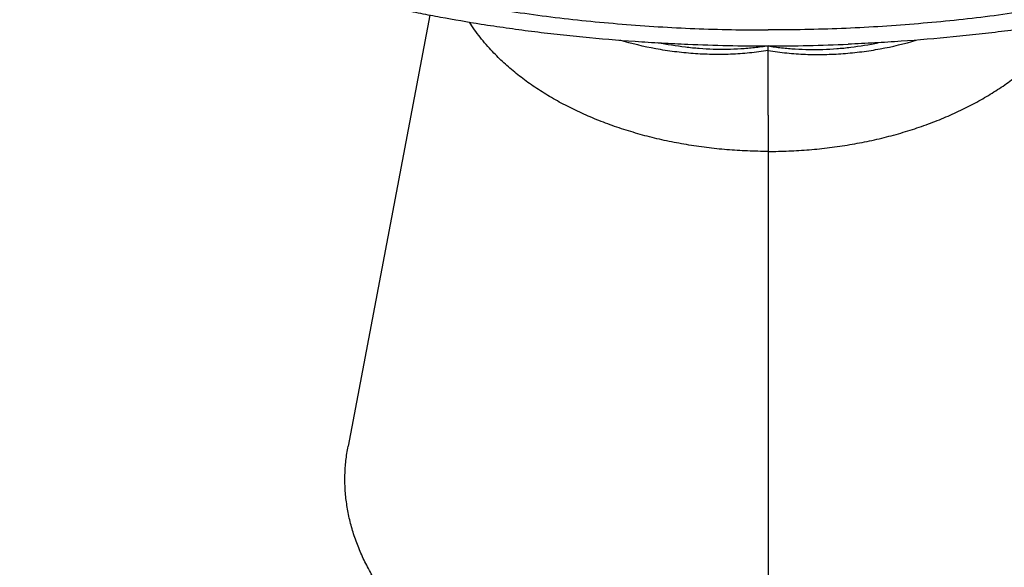
# Model space of a CAD drawing. Units: inches. Extents: x -0.7 to 22.5, y 5.4 to 13.2.
# Drawn here: x 20.6 to 21.8, y 10.2 to 10.9 of the extents above; entities that cross this region are included whole.
import ezdxf

# ---------------------------------------------------------------- set-up
doc = ezdxf.new("R2010")
doc.units = ezdxf.units.IN
doc.header["$LTSCALE"] = 1.21
doc.header["$MEASUREMENT"] = 0
doc.layers.get('0').update_dxf_attribs({"linetype": 'CONTINUOUS'})

msp = doc.modelspace()

# ---------------------------------------------------------------- linework, layer by layer
at = {"color": 7, "linetype": 'Continuous'}
for p, q in [((21.1327, 10.908), (21.033, 10.3833)), ((21.5446, 10.786), (21.5446, 10.8704))]:
    msp.add_line(p, q, dxfattribs=at)
at = {"color": 9, "linetype": 'Continuous'}
msp.add_line((21.5446, 10.786), (21.5446, 10.0121), dxfattribs=at)
at = {"color": 7, "linetype": 'Continuous'}
for centre, radius, start, end in [((21.5446, 13.2391), 2.3687, 267.6373, 269.9994), ((21.5446, 13.2367), 2.3663, 269.9992, 272.3637)]:
    msp.add_arc(centre, radius, start, end, dxfattribs=at)
for points, knots in [([(20.6331, 11.2622), (20.6331, 11.2591), (20.6333, 11.253), (20.6341, 11.2439), (20.6355, 11.2347), (20.6374, 11.2256), (20.6399, 11.2165), (20.6429, 11.2074), (20.6465, 11.1984), (20.6506, 11.1894), (20.6552, 11.1805), (20.6604, 11.1716), (20.6661, 11.1627), (20.6723, 11.1539), (20.6791, 11.1452), (20.6864, 11.1366), (20.6942, 11.128), (20.7025, 11.1195), (20.7113, 11.1111), (20.7206, 11.1028), (20.7305, 11.0946), (20.7408, 11.0865), (20.7516, 11.0785), (20.7628, 11.0706), (20.7746, 11.0628), (20.7868, 11.0552), (20.7994, 11.0476), (20.8125, 11.0402), (20.8261, 11.033), (20.8401, 11.0258), (20.8545, 11.0188), (20.8693, 11.012), (20.8845, 11.0053), (20.9001, 10.9988), (20.9161, 10.9924), (20.9382, 10.984), (20.9666, 10.974), (21.0019, 10.9628), (21.0385, 10.9523), (21.0762, 10.9425), (21.1152, 10.9335), (21.1551, 10.9253), (21.196, 10.9179), (21.2377, 10.9114), (21.2802, 10.9056), (21.3232, 10.9008), (21.3669, 10.8968), (21.4109, 10.8936), (21.4553, 10.8914), (21.4999, 10.8901), (21.5297, 10.8898), (21.5446, 10.8898)], [0, 0, 0, 0, 0.00868, 0.017387, 0.026145, 0.03498, 0.043916, 0.052977, 0.062184, 0.071559, 0.08112, 0.090885, 0.10087, 0.11109, 0.121557, 0.132284, 0.14328, 0.154554, 0.166114, 0.177966, 0.190115, 0.202565, 0.215319, 0.228379, 0.241748, 0.255425, 0.269409, 0.283701, 0.298298, 0.313199, 0.3284, 0.343898, 0.35969, 0.375771, 0.392136, 0.40878, 0.442881, 0.478027, 0.514163, 0.55123, 0.589164, 0.627898, 0.667361, 0.707479, 0.748177, 0.789374, 0.830991, 0.872946, 0.915156, 0.957535, 1, 1, 1, 1]), ([(22.4561, 11.2622), (22.4561, 11.2591), (22.4559, 11.253), (22.4551, 11.2439), (22.4537, 11.2347), (22.4518, 11.2256), (22.4493, 11.2165), (22.4463, 11.2074), (22.4427, 11.1984), (22.4386, 11.1894), (22.434, 11.1805), (22.4288, 11.1716), (22.4231, 11.1627), (22.4169, 11.1539), (22.4101, 11.1452), (22.4028, 11.1366), (22.395, 11.128), (22.3867, 11.1195), (22.3779, 11.1111), (22.3685, 11.1028), (22.3587, 11.0946), (22.3484, 11.0865), (22.3376, 11.0785), (22.3264, 11.0706), (22.3146, 11.0628), (22.3024, 11.0552), (22.2898, 11.0476), (22.2766, 11.0402), (22.2631, 11.033), (22.2491, 11.0258), (22.2347, 11.0188), (22.2199, 11.012), (22.2047, 11.0053), (22.189, 10.9988), (22.173, 10.9924), (22.151, 10.984), (22.1226, 10.974), (22.0873, 10.9628), (22.0507, 10.9523), (22.0129, 10.9425), (21.974, 10.9335), (21.9341, 10.9253), (21.8932, 10.9179), (21.8515, 10.9114), (21.809, 10.9056), (21.7659, 10.9008), (21.7223, 10.8968), (21.6783, 10.8936), (21.6339, 10.8914), (21.5893, 10.8901), (21.5595, 10.8898), (21.5446, 10.8898)], [0, 0, 0, 0, 0.00868, 0.017387, 0.026145, 0.03498, 0.043916, 0.052977, 0.062184, 0.071559, 0.08112, 0.090885, 0.10087, 0.11109, 0.121557, 0.132284, 0.14328, 0.154554, 0.166114, 0.177966, 0.190115, 0.202565, 0.215319, 0.228379, 0.241748, 0.255425, 0.269409, 0.283701, 0.298298, 0.313199, 0.3284, 0.343898, 0.35969, 0.375771, 0.392136, 0.40878, 0.442881, 0.478027, 0.514163, 0.55123, 0.589164, 0.627898, 0.667361, 0.707479, 0.748177, 0.789374, 0.830991, 0.872946, 0.915156, 0.957535, 1, 1, 1, 1]), ([(21.0048, 10.9375), (21.0123, 10.9354), (21.0274, 10.9314), (21.0504, 10.9257), (21.0737, 10.9202), (21.0973, 10.915), (21.1213, 10.9101), (21.1539, 10.9039), (21.1786, 10.8997), (21.1952, 10.897)], [0, 0, 0, 0, 0.119735, 0.241117, 0.364076, 0.48854, 0.614439, 0.741698, 1, 1, 1, 1]), ([(21.2091, 10.8634), (21.2064, 10.8662), (21.2012, 10.872), (21.1939, 10.8809), (21.1871, 10.89), (21.1829, 10.8962), (21.1809, 10.8994)], [0, 0, 0, 0, 0.256714, 0.508849, 0.756551, 1, 1, 1, 1]), ([(21.1952, 10.897), (21.2053, 10.8954), (21.2257, 10.8924), (21.2565, 10.8882), (21.2877, 10.8845), (21.3297, 10.8801), (21.3721, 10.8766), (21.4148, 10.8739), (21.4362, 10.8729), (21.447, 10.8724)], [0, 0, 0, 0, 0.121718, 0.244598, 0.36853, 0.493402, 0.745507, 0.872515, 1, 1, 1, 1]), ([(21.894, 10.897), (21.8839, 10.8954), (21.8635, 10.8924), (21.8326, 10.8882), (21.8015, 10.8845), (21.7595, 10.8801), (21.7171, 10.8766), (21.6744, 10.8739), (21.653, 10.8729), (21.6422, 10.8724)], [0, 0, 0, 0, 0.121717, 0.244597, 0.36853, 0.493403, 0.745507, 0.872514, 1, 1, 1, 1]), ([(21.5446, 10.8704), (21.5391, 10.8695), (21.5281, 10.868), (21.5114, 10.8666), (21.4946, 10.866), (21.4777, 10.8661), (21.4608, 10.867), (21.4383, 10.8692), (21.4215, 10.872), (21.4103, 10.8743)], [0, 0, 0, 0, 0.12345, 0.247418, 0.371896, 0.49685, 0.622224, 0.747945, 1, 1, 1, 1]), ([(21.5446, 10.8704), (21.5501, 10.8695), (21.5611, 10.868), (21.5778, 10.8666), (21.5946, 10.866), (21.6115, 10.8661), (21.6284, 10.867), (21.6509, 10.8692), (21.6677, 10.872), (21.6788, 10.8743)], [0, 0, 0, 0, 0.12345, 0.247418, 0.371896, 0.49685, 0.622224, 0.747945, 1, 1, 1, 1]), ([(21.5446, 10.742), (21.5362, 10.742), (21.5195, 10.7424), (21.4945, 10.7439), (21.4697, 10.7465), (21.4452, 10.7501), (21.4211, 10.7547), (21.3975, 10.7602), (21.3745, 10.7668), (21.3522, 10.7742), (21.3307, 10.7826), (21.3101, 10.7918), (21.2936, 10.8002), (21.2809, 10.8074), (21.2717, 10.8129), (21.2628, 10.8186), (21.2542, 10.8245), (21.2459, 10.8306), (21.2353, 10.8388), (21.2228, 10.8495), (21.2135, 10.8587), (21.2091, 10.8634)], [0, 0, 0, 0, 0.068665, 0.137164, 0.205334, 0.273019, 0.340064, 0.406314, 0.471619, 0.535849, 0.59889, 0.66064, 0.721005, 0.750645, 0.779909, 0.808788, 0.837278, 0.865376, 0.893082, 0.947313, 1, 1, 1, 1]), ([(21.5446, 10.742), (21.553, 10.742), (21.5697, 10.7424), (21.5947, 10.7439), (21.6195, 10.7465), (21.644, 10.7501), (21.6681, 10.7547), (21.6917, 10.7602), (21.7147, 10.7668), (21.737, 10.7742), (21.7585, 10.7826), (21.7791, 10.7918), (21.7956, 10.8002), (21.8083, 10.8074), (21.8175, 10.8129), (21.8264, 10.8186), (21.835, 10.8245), (21.8433, 10.8306), (21.8539, 10.8388), (21.8664, 10.8495), (21.8757, 10.8587), (21.8801, 10.8634)], [0, 0, 0, 0, 0.068665, 0.137164, 0.205334, 0.273019, 0.340064, 0.406314, 0.471619, 0.535849, 0.59889, 0.66064, 0.721005, 0.750645, 0.779909, 0.808788, 0.837278, 0.865376, 0.893082, 0.947313, 1, 1, 1, 1]), ([(21.5446, 10.0121), (21.5355, 10.0121), (21.5174, 10.0124), (21.4902, 10.0137), (21.4632, 10.016), (21.4365, 10.0193), (21.41, 10.0234), (21.3839, 10.0284), (21.3583, 10.0344), (21.3332, 10.0411), (21.3087, 10.0488), (21.2848, 10.0572), (21.2616, 10.0664), (21.2392, 10.0764), (21.2177, 10.0871), (21.1971, 10.0985), (21.1806, 10.1087), (21.168, 10.1171), (21.1558, 10.1257), (21.1413, 10.1368), (21.1249, 10.1508), (21.1097, 10.1653), (21.0956, 10.1804), (21.0849, 10.1933), (21.077, 10.2039), (21.0714, 10.2119), (21.0662, 10.22), (21.0597, 10.2309), (21.0524, 10.2446), (21.045, 10.2615), (21.0399, 10.2758), (21.0366, 10.2873), (21.0345, 10.296), (21.0327, 10.3047), (21.0313, 10.3134), (21.0302, 10.3221), (21.0295, 10.3309), (21.0292, 10.3396), (21.0292, 10.3484), (21.0296, 10.3571), (21.0304, 10.3659), (21.0315, 10.3746), (21.0325, 10.3804), (21.033, 10.3833)], [0, 0, 0, 0, 0.038205, 0.076346, 0.114359, 0.152181, 0.189751, 0.227009, 0.263907, 0.300394, 0.336422, 0.371945, 0.406915, 0.441291, 0.475032, 0.508105, 0.54048, 0.5564, 0.57214, 0.603079, 0.633299, 0.662808, 0.691618, 0.719748, 0.733569, 0.747231, 0.760739, 0.7741, 0.800409, 0.826227, 0.851625, 0.864193, 0.876686, 0.889114, 0.901489, 0.913821, 0.926124, 0.938408, 0.950687, 0.962973, 0.97528, 0.987618, 1, 1, 1, 1]), ([(21.5446, 10.0121), (21.5537, 10.0121), (21.5718, 10.0124), (21.599, 10.0137), (21.626, 10.016), (21.6527, 10.0193), (21.6792, 10.0234), (21.7052, 10.0284), (21.7309, 10.0344), (21.756, 10.0411), (21.7805, 10.0487), (21.8044, 10.0572), (21.8275, 10.0664), (21.8499, 10.0764), (21.8715, 10.0871), (21.8921, 10.0985), (21.9086, 10.1087), (21.9212, 10.1171), (21.9334, 10.1257), (21.9479, 10.1368), (21.9643, 10.1508), (21.9795, 10.1653), (21.9935, 10.1804), (22.0043, 10.1933), (22.0122, 10.2039), (22.0177, 10.2119), (22.023, 10.22), (22.0295, 10.2309), (22.0368, 10.2446), (22.0442, 10.2615), (22.0492, 10.2758), (22.0526, 10.2873), (22.0547, 10.296), (22.0565, 10.3047), (22.0579, 10.3134), (22.0589, 10.3221), (22.0596, 10.3309), (22.06, 10.3396), (22.0599, 10.3484), (22.0595, 10.3571), (22.0588, 10.3659), (22.0577, 10.3746), (22.0567, 10.3804), (22.0561, 10.3833)], [0, 0, 0, 0, 0.038205, 0.076346, 0.114359, 0.152181, 0.189751, 0.227009, 0.263907, 0.300394, 0.336422, 0.371945, 0.406915, 0.441291, 0.475032, 0.508105, 0.54048, 0.5564, 0.57214, 0.603079, 0.633299, 0.662808, 0.691618, 0.719748, 0.733569, 0.747231, 0.760739, 0.774101, 0.80041, 0.826227, 0.851625, 0.864193, 0.876686, 0.889114, 0.901489, 0.913822, 0.926124, 0.938408, 0.950687, 0.962974, 0.97528, 0.987618, 1, 1, 1, 1])]:
    msp.add_open_spline(points, degree=3, knots=knots, dxfattribs=at)
at = {"color": 9, "linetype": 'Continuous'}
for points in [[(21.5446, 10.8647), (21.5371, 10.8635), (21.5219, 10.8616), (21.499, 10.86), (21.4761, 10.8598), (21.4532, 10.8609), (21.4342, 10.8628), (21.4192, 10.8649), (21.3968, 10.8687), (21.3785, 10.8731), (21.364, 10.8774)], [(21.5446, 10.8647), (21.5521, 10.8635), (21.5673, 10.8616), (21.5902, 10.86), (21.6131, 10.8598), (21.636, 10.8609), (21.655, 10.8628), (21.67, 10.8649), (21.6923, 10.8687), (21.7107, 10.8731), (21.7251, 10.8774)]]:
    msp.add_open_spline(points, degree=3, knots=[0, 0, 0, 0, 0.125427, 0.251057, 0.376767, 0.502399, 0.627762, 0.690284, 0.752658, 1, 1, 1, 1], dxfattribs=at)

doc.saveas('drawing.dxf')
